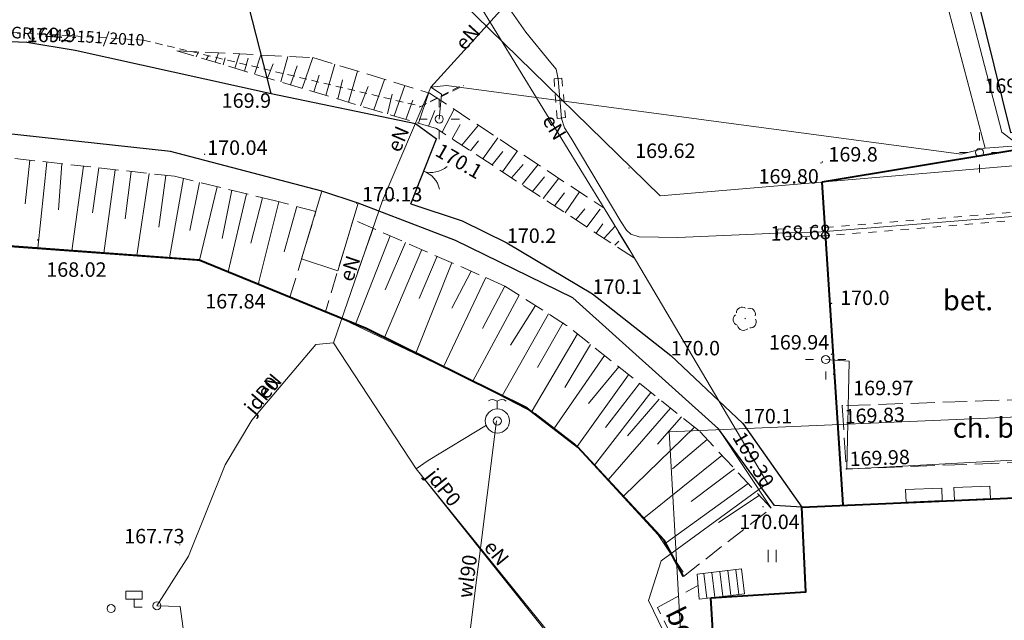
# Model space of a CAD drawing. Extents: x 0 to 8429726, y 0 to 5996897.
# Drawn here: x 8429074 to 8429135, y 5996547 to 5996584 of the extents above; entities that cross this region are included whole.
import ezdxf
from ezdxf.enums import TextEntityAlignment as Align

# ---------------------------------------------------------------- set-up
doc = ezdxf.new("R2010")
doc.units = 0
doc.header["$MEASUREMENT"] = 0
for name, pattern in [('DGN Style 2', [0.7683, 0.46098, -0.30732]), ('P_1-1', [1, 0.5, -0.5]), ('P_3-1', [2, 1.5, -0.5]), ('WSQ823', [1.75, 1.25, -0.5])]:
    doc.linetypes.add(name, pattern=pattern)
for name, color, linetype, lineweight in [('Warstwa 1', 7, 'Continuous', 0), ('Warstwa 10', 7, 'Continuous', 0), ('Warstwa 12', 7, 'Continuous', 0), ('Warstwa 14', 7, 'Continuous', 0), ('Warstwa 17', 7, 'Continuous', 0), ('Warstwa 19', 7, 'Continuous', 0), ('Warstwa 2', 7, 'Continuous', 0), ('Warstwa 21', 7, 'Continuous', 0), ('Warstwa 24', 7, 'Continuous', 0), ('Warstwa 26', 7, 'Continuous', 0), ('Warstwa 3', 7, 'Continuous', 0), ('Warstwa 32', 7, 'Continuous', 0), ('Warstwa 36', 7, 'Continuous', 0), ('Warstwa 4', 7, 'Continuous', 0), ('Warstwa 42', 7, 'Continuous', 0), ('Warstwa 5', 7, 'Continuous', 0), ('Warstwa 50', 7, 'Continuous', 0), ('Warstwa 6', 7, 'Continuous', 0), ('Warstwa 7', 7, 'Continuous', 0), ('Warstwa 8', 7, 'Continuous', 0), ('Warstwa 9', 7, 'Continuous', 0)]:
    doc.layers.add(name, color=color, linetype=linetype, lineweight=lineweight)
doc.styles.add('Style-ITALICS_1250', font='ITALICS_1250.shx')
doc.styles.add('Style-ITALICS_CP1250', font='ITALICS_CP1250.shx')
doc.linetypes.add('BGZ903', pattern='A,-0.75,[1,dgnlstyle-Ls_odgik-zudp.shx,S=0.008,R=0,X=0,Y=0.15],-1.5,[2,dgnlstyle-Ls_odgik-zudp.shx,S=0.008,R=0,X=0,Y=-0.15],-0.75', length=3)

# ---------------------------------------------------------------- blocks, each defined once
blk = doc.blocks.new('POJJ_1')
at = {"layer": 'Warstwa 32', "color": 7, "linetype": 'Continuous', "lineweight": 0}
blk.add_circle((0, 0), 0.25, dxfattribs=at)
blk = doc.blocks.new('LTRL_7')
at = {"layer": 'Warstwa 36', "color": 7, "linetype": 'Continuous', "lineweight": 0}
for p, q in [((0, 0.75), (0, 1.25)), ((0.75, 0), (1.25, 0)), ((-0.75, 0), (-1.25, 0)), ((0, -0.75), (0, -1.25))]:
    blk.add_line(p, q, dxfattribs=at)
blk = doc.blocks.new('STWG')
at = {"layer": 'Warstwa 42', "color": 160, "linetype": 'Continuous', "lineweight": 0}
blk.add_line((-0.021, 0.749), (-0.021, 1.233), dxfattribs=at)
for radius in [0.749, 0.262]:
    blk.add_circle((0, 0), radius, dxfattribs=at)
blk.add_arc((-0.298, 0.89), 0.441, 51.04478, 126.18682, dxfattribs=at)
at = {"layer": 'Warstwa 42', "color": 160, "linetype": 'Continuous', "lineweight": 0, "extrusion": (0, 0, -1)}
blk.add_arc((-0.272, 0.832), 0.497, 53.90713, 124.49588, dxfattribs=at)
blk = doc.blocks.new('WSU_3')
at = {"layer": 'Warstwa 3', "linetype": 'Continuous', "lineweight": 0}
h = blk.add_hatch(color=7, dxfattribs=at)
edge = h.paths.add_edge_path()
edge.add_arc((0, 0), 0.045, 359.99993, 719.99993)
blk = doc.blocks.new('WSU')
at = {"layer": 'Warstwa 3', "linetype": 'Continuous', "lineweight": 0}
h = blk.add_hatch(color=7, dxfattribs=at)
edge = h.paths.add_edge_path()
edge.add_arc((0, 0.001), 0.045, 0, 360)
blk = doc.blocks.new('TBL')
at = {"layer": 'Warstwa 5', "color": 7, "linetype": 'Continuous', "lineweight": 0, "flags": 128}
blk.add_lwpolyline([(-0.5, 1), (0.5, 1), (0.5, 0.5), (-0.5, 0.5)], close=True, dxfattribs=at)
blk.add_lwpolyline([(0, 0.5), (0, 0), (0.5, 0)], dxfattribs=at)
blk = doc.blocks.new('WSP_29')
at = {"layer": 'Warstwa 1', "linetype": 'Continuous', "lineweight": 0}
h = blk.add_hatch(color=7, dxfattribs=at)
edge = h.paths.add_edge_path()
edge.add_arc((0, 0), 0.045, 0.00014, 360.00014)
blk = doc.blocks.new('WSP_30')
at = {"layer": 'Warstwa 1', "linetype": 'Continuous', "lineweight": 0}
h = blk.add_hatch(color=7, dxfattribs=at)
edge = h.paths.add_edge_path()
edge.add_arc((0, 0), 0.045, 359.99989, 719.99989)
blk = doc.blocks.new('WSP_31')
at = {"layer": 'Warstwa 1', "linetype": 'Continuous', "lineweight": 0}
h = blk.add_hatch(color=7, dxfattribs=at)
edge = h.paths.add_edge_path()
edge.add_arc((0, 0), 0.045, 359.99998, 719.99998)
blk = doc.blocks.new('WSP_32')
at = {"layer": 'Warstwa 1', "linetype": 'Continuous', "lineweight": 0}
h = blk.add_hatch(color=7, dxfattribs=at)
edge = h.paths.add_edge_path()
edge.add_arc((0, 0), 0.045, 359.99998, 719.99998)
blk = doc.blocks.new('WSP_33')
at = {"layer": 'Warstwa 1', "linetype": 'Continuous', "lineweight": 0}
h = blk.add_hatch(color=7, dxfattribs=at)
edge = h.paths.add_edge_path()
edge.add_arc((0, 0), 0.045, 360, 720)
blk = doc.blocks.new('WSP_46')
at = {"layer": 'Warstwa 1', "linetype": 'Continuous', "lineweight": 0}
h = blk.add_hatch(color=7, dxfattribs=at)
edge = h.paths.add_edge_path()
edge.add_arc((0, 0), 0.045, 0.00011, 360.00011)
blk = doc.blocks.new('WSP_47')
at = {"layer": 'Warstwa 1', "linetype": 'Continuous', "lineweight": 0}
h = blk.add_hatch(color=7, dxfattribs=at)
edge = h.paths.add_edge_path()
edge.add_arc((0, 0), 0.045, 359.9999, 719.9999)
blk = doc.blocks.new('WSP_69')
at = {"layer": 'Warstwa 1', "linetype": 'Continuous', "lineweight": 0}
h = blk.add_hatch(color=7, dxfattribs=at)
edge = h.paths.add_edge_path()
edge.add_arc((0, 0), 0.045, 359.99992, 719.99992)
blk = doc.blocks.new('WSP_74')
at = {"layer": 'Warstwa 1', "linetype": 'Continuous', "lineweight": 0}
h = blk.add_hatch(color=34, dxfattribs=at)
edge = h.paths.add_edge_path()
edge.add_arc((0, 0), 0.045, 359.9999, 719.9999)
blk = doc.blocks.new('WSP_83')
at = {"layer": 'Warstwa 1', "linetype": 'Continuous', "lineweight": 0}
h = blk.add_hatch(color=34, dxfattribs=at)
edge = h.paths.add_edge_path()
edge.add_arc((0, 0), 0.045, 0.00002, 360.00002)
blk = doc.blocks.new('WSP_91')
at = {"layer": 'Warstwa 1', "linetype": 'Continuous', "lineweight": 0}
h = blk.add_hatch(color=7, dxfattribs=at)
edge = h.paths.add_edge_path()
edge.add_arc((0, 0), 0.045, 0.00006, 360.00006)
blk = doc.blocks.new('WSP_73')
at = {"layer": 'Warstwa 1', "linetype": 'Continuous', "lineweight": 0}
h = blk.add_hatch(color=34, dxfattribs=at)
edge = h.paths.add_edge_path()
edge.add_arc((0, 0), 0.045, 0, 360)
blk = doc.blocks.new('DLI_84')
at = {"layer": 'Warstwa 14', "linetype": 'Continuous', "lineweight": 0}
h = blk.add_hatch(color=3, dxfattribs=at)
edge = h.paths.add_edge_path()
edge.add_arc((0, 0), 0.045, 0.00007, 360.00007)
at = {"layer": 'Warstwa 14', "color": 3, "linetype": 'Continuous', "lineweight": 0}
for centre, start, end in [((0, 0.375), 30.1472, 149.85294), ((-0.357, 0.116), 102.1472, 221.85294), ((0.373, 0.066), 309.14327, 70.79759), ((-0.22, -0.303), 174.1472, 293.85294), ((0.178, -0.334), 237.14327, 358.79759)]:
    blk.add_arc(centre, 0.375, start, end, dxfattribs=at)
blk = doc.blocks.new('TRA1_1')
at = {"layer": 'Warstwa 17', "color": 3, "linetype": 'Continuous', "lineweight": 0}
for p, q in [((-0.25, 0.375), (-0.25, -0.375)), ((0.25, 0.375), (0.25, -0.375))]:
    blk.add_line(p, q, dxfattribs=at)
blk = doc.blocks.new('BGB_32')
at = {"layer": 'Warstwa 2', "color": 7, "linetype": 'Continuous', "lineweight": 0, "extrusion": (0, 0, -1)}
blk.add_arc((1.5, 0), 1.5, 120.00326, 180.00001, dxfattribs=at)
at = {"layer": 'Warstwa 2', "color": 7, "linetype": 'Continuous', "lineweight": 0}
blk.add_arc((1.5, 0), 1.5, 120.00325, 179.99999, dxfattribs=at)

msp = doc.modelspace()

# ---------------------------------------------------------------- linework, layer by layer
at = {"layer": 'Warstwa 1', "color": 7, "linetype": 'Continuous', "lineweight": 30}
for points in [[(8429083.04, 5996604.5), (8429125.65, 5996616.29), (8429135.4, 5996576.84), (8429169.5, 5996582.92), (8429216.38, 5996591.37), (8429218.24, 5996573.67), (8429269.11, 5996576.62), (8429268.6, 5996575.13)], [(8428977.24, 5996538.13), (8429001.59, 5996561.75), (8429010.91, 5996570.69), (8429024.97, 5996574.32), (8429052.64, 5996581.55), (8429064.89, 5996582.83), (8429074.28, 5996582.45), (8429077.29, 5996581.96), (8429089.46, 5996579.27), (8429087.15, 5996588.36)], [(8429089.46, 5996579.27), (8429098.44, 5996577.39), (8429099.74, 5996576.44)], [(8429122.435, 5996553.548), (8429120.748, 5996553.648), (8429117.251, 5996558.417), (8429108.202, 5996566.56), (8429100.912, 5996570.129), (8429094.869, 5996572.433), (8429092.624, 5996573.182), (8429083.215, 5996575.655), (8429065.73, 5996577.57), (8429044.217, 5996573.865), (8429036.76, 5996571.67), (8429027.22, 5996566.02)], [(8429098.14, 5996572.4), (8429101.33, 5996571.34), (8429104.11, 5996569.97), (8429109.43, 5996566.8), (8429114.29, 5996562.98), (8429118.78, 5996558.75), (8429122.435, 5996553.548)]]:
    msp.add_lwpolyline(points, dxfattribs=at)
at = {"layer": 'Warstwa 10', "color": 3, "linetype": 'Continuous', "lineweight": 0}
for p, q in [((8429141.58, 5996559.401), (8429114.189, 5996558.22)), ((8429114.189, 5996558.22), (8429115.589, 5996533.811))]:
    msp.add_line(p, q, dxfattribs=at)
at = {"layer": 'Warstwa 10', "color": 160, "linetype": 'Continuous', "lineweight": 0, "flags": 128}
for points in [[(8428978.819, 5996701.738), (8428992.242, 5996661.75), (8429006.799, 5996615.578), (8429016.931, 5996589.004), (8429080.137, 5996605.633), (8429113.628, 5996572.894), (8429195.96, 5996579.905), (8429214.264, 5996557.546)], [(8429092.68, 5996542.49), (8429092.4, 5996544.59), (8429101.74, 5996545.21), (8429103.46, 5996558.91)]]:
    msp.add_lwpolyline(points, dxfattribs=at)
at = {"layer": 'Warstwa 10', "color": 11, "linetype": 'Continuous', "lineweight": 0, "flags": 128}
for points in [[(8429099.37, 5996602.09), (8429099.99, 5996597.51), (8429100.26, 5996595.97), (8429100.56, 5996594.47), (8429100.91, 5996593.35), (8429101.25, 5996589.67), (8429101.68, 5996588.78), (8429104.42, 5996584.31), (8429105.3, 5996583.07), (8429106.85, 5996581.16), (8429107.17, 5996580.77), (8429107.3, 5996580.16), (8429107.5, 5996577.71), (8429107.69, 5996577.13), (8429108.11, 5996576.48), (8429111.19, 5996571.3), (8429111.55, 5996570.77), (8429111.82, 5996570.51), (8429112.33, 5996570.34), (8429114.74, 5996570.3), (8429120.93, 5996570.58), (8429123.64, 5996570.66), (8429143.02, 5996572.22)], [(8429095.743, 5996600.981), (8429096.837, 5996600.492), (8429094.337, 5996598.829), (8429098.113, 5996591.812), (8429111.558, 5996569.824), (8429120.314, 5996555.027), (8429113.69, 5996550.207), (8429112.903, 5996547.733), (8429115.964, 5996541.451), (8429116.737, 5996539.242), (8429117.377, 5996533.846), (8429128.785, 5996534.706), (8429131.759, 5996532.78), (8429137.588, 5996530.373), (8429144.031, 5996528.067)], [(8429101.26, 5996594.24), (8429101.09, 5996599.77), (8429101.81, 5996600.12), (8429118.27, 5996600.15), (8429127.99, 5996600.18), (8429128.93, 5996599.56), (8429128.91, 5996591.25), (8429130.26, 5996590.08), (8429130.66, 5996587.85), (8429133.83, 5996575.86), (8429154.59, 5996577.4), (8429163.22, 5996579.47), (8429180.01, 5996581.15), (8429180.7, 5996581.8), (8429180.62, 5996584.63), (8429182.07, 5996584.91), (8429185.07, 5996585.45), (8429203.14, 5996585.98), (8429204.86, 5996582.84), (8429205.29, 5996581.86), (8429206.35, 5996568.64), (8429211.79, 5996569.02), (8429219.41, 5996569.65), (8429221.39, 5996560.68)], [(8429173.76, 5996582.86), (8429155.7, 5996579.21), (8429143.02, 5996577.1), (8429140.46, 5996577.07), (8429135.54, 5996576.34), (8429134.87, 5996576.85), (8429130.92, 5996592.03)], [(8429099.39, 5996579.65), (8429107.26, 5996588.33), (8429107.74, 5996589.96), (8429106.8, 5996589.35)], [(8429096.39, 5996572.6), (8429099.39, 5996579.65), (8429100.06, 5996579.22), (8429099.91, 5996577.67)], [(8429093.34, 5996563.75), (8429096.39, 5996572.6), (8429097.16, 5996572.74)], [(8429098.47, 5996555.92), (8429093.34, 5996563.75), (8429092.25, 5996563.65), (8429088.27, 5996558.95), (8429086.6, 5996556.18), (8429084.32, 5996550.49), (8429082.37, 5996547.41)], [(8429123.92, 5996562.72), (8429125.37, 5996562.62), (8429125.24, 5996555.91), (8429137.85, 5996556.59), (8429162.04, 5996557.44), (8429173.98, 5996549.34)], [(8429107.74, 5996539.68), (8429110.89, 5996540.59), (8429098.47, 5996555.92), (8429099.23, 5996556.45), (8429102.85, 5996558.64)], [(8429082.37, 5996547.41), (8429083.81, 5996547.37), (8429084.16, 5996544.78), (8429102.95, 5996545.1), (8429107.05, 5996545.18), (8429108.82, 5996521.26), (8429109.61, 5996520.33), (8429126.48, 5996521.61), (8429126.656, 5996519.056)]]:
    msp.add_lwpolyline(points, dxfattribs=at)
at = {"layer": 'Warstwa 10', "color": 7, "linetype": 'Continuous', "lineweight": 0, "flags": 128}
for points in [[(8429100.37, 5996579.76), (8429099.39, 5996579.65), (8429107.26, 5996588.33), (8429107.74, 5996589.96)], [(8429108.11, 5996540.68), (8429107.05, 5996545.18), (8429098.47, 5996555.92), (8429093.34, 5996563.75), (8429096.39, 5996572.6), (8429099.39, 5996579.65), (8429100.37, 5996579.76)], [(8429100.37, 5996579.76), (8429132.33, 5996575.49), (8429133.83, 5996575.86), (8429154.59, 5996577.4), (8429163.22, 5996579.47), (8429167.87, 5996579.92)], [(8429093.34, 5996563.75), (8429092.25, 5996563.65), (8429088.27, 5996558.95), (8429086.6, 5996556.18), (8429084.32, 5996550.49)]]:
    msp.add_lwpolyline(points, dxfattribs=at)
at = {"layer": 'Warstwa 19', "color": 3, "linetype": 'DGN Style 2', "lineweight": 0, "flags": 128}
for points in [[(8429081.52, 5996582.58), (8429069.07, 5996583.32), (8429056.2, 5996582.75), (8429041.82, 5996579.4), (8429029.33, 5996575.48), (8429016.63, 5996567.27), (8429011.37, 5996563.1), (8429003.32, 5996555.2), (8428999.08, 5996548.22), (8428985.44, 5996548.8), (8428979.07, 5996538.99), (8428986.26, 5996525.64), (8428984.12, 5996525.42), (8428986.26, 5996525.64), (8428988.26, 5996524.53), (8428986.26, 5996525.64), (8428994.72, 5996526.56), (8428993.98, 5996490.69), (8429004.49, 5996490.74)], [(8429081.52, 5996582.58), (8429098.77, 5996578.46), (8429101.4, 5996579.81)]]:
    msp.add_lwpolyline(points, dxfattribs=at)
at = {"layer": 'Warstwa 2', "color": 7, "linetype": 'Continuous', "lineweight": 30}
msp.add_line((8429098.14, 5996572.4), (8429099.74, 5996576.44), dxfattribs=at)
at = {"layer": 'Warstwa 21', "color": 2, "linetype": 'WSQ823', "lineweight": 0}
for points in [[(8429083.611, 5996581.91), (8429092.062, 5996581.494), (8429099.314, 5996579.284), (8429110.147, 5996572.134), (8429112.033, 5996569.022)], [(8429009.403, 5996522.506), (8429010.426, 5996532.038), (8429010.756, 5996536.055), (8429012.944, 5996542.524), (8429016.028, 5996547.699), (8429018.903, 5996551.47), (8429023.833, 5996556.22), (8429027.709, 5996558.885), (8429032.054, 5996561.204), (8429036.398, 5996563.523), (8429040.506, 5996565.109), (8429044.615, 5996566.696), (8429050.175, 5996568.184), (8429055.735, 5996569.673), (8429062.502, 5996569.862), (8429069.269, 5996570.051), (8429077.126, 5996569.477), (8429084.984, 5996568.902), (8429090.175, 5996566.776), (8429090.632, 5996566.589)], [(8429092.832, 5996565.688), (8429095.366, 5996564.65), (8429100.372, 5996562.173), (8429105.378, 5996559.695), (8429108.525, 5996557.263), (8429113.886, 5996551.501), (8429115.089, 5996549.242), (8429120.53, 5996553.488)]]:
    msp.add_lwpolyline(points, dxfattribs=at)
at = {"layer": 'Warstwa 21', "color": 30, "linetype": 'DGN Style 2', "lineweight": 0, "flags": 128}
msp.add_lwpolyline([(8429098.66, 5996578.4), (8429101.44, 5996579.76)], dxfattribs=at)
at = {"layer": 'Warstwa 24', "color": 7, "linetype": 'Continuous', "lineweight": 0}
for p, q in [((8429117.349, 5996549.539), (8429117.53, 5996548.003)), ((8429117.846, 5996549.598), (8429118.026, 5996548.061)), ((8429118.342, 5996549.657), (8429118.523, 5996548.119)), ((8429116.356, 5996549.42), (8429116.537, 5996547.886)), ((8429116.853, 5996549.479), (8429117.033, 5996547.944))]:
    msp.add_line(p, q, dxfattribs=at)
at = {"layer": 'Warstwa 24', "color": 7, "linetype": 'Continuous', "lineweight": 0, "flags": 128}
for points in [[(8429092.624, 5996573.182), (8429094.869, 5996572.433), (8429093.601, 5996568.235), (8429091.356, 5996568.984)], [(8429118.87, 5996548.16), (8429116.792, 5996547.916), (8429116.05, 5996547.83), (8429115.94, 5996549.37), (8429118.7, 5996549.7)]]:
    msp.add_lwpolyline(points, close=True, dxfattribs=at)
at = {"layer": 'Warstwa 26', "color": 7, "linetype": 'Continuous', "lineweight": 0, "flags": 128}
for points in [[(8429128.92, 5996553.851), (8429131.165, 5996553.948), (8429131.131, 5996554.732), (8429128.886, 5996554.635)], [(8429131.927, 5996553.98), (8429134.162, 5996554.076), (8429134.128, 5996554.856), (8429131.893, 5996554.76)]]:
    msp.add_lwpolyline(points, close=True, dxfattribs=at)
at = {"layer": 'Warstwa 3', "color": 3, "linetype": 'BGZ903', "lineweight": 0, "flags": 128}
for points in [[(8429092.624, 5996573.182), (8429083.215, 5996575.655), (8429065.73, 5996577.57), (8429044.217, 5996573.865), (8429036.76, 5996571.67), (8429027.22, 5996566.02)], [(8429120.53, 5996553.488), (8429117.251, 5996558.417), (8429108.202, 5996566.56), (8429100.912, 5996570.129), (8429094.869, 5996572.433)], [(8429115.058, 5996549.495), (8429113.518, 5996551.821), (8429108.319, 5996557.471), (8429105.878, 5996559.374), (8429101.784, 5996561.476), (8429093.565, 5996565.386), (8429085.145, 5996568.853), (8429068.382, 5996570.077), (8429056.099, 5996569.733), (8429044.107, 5996566.533), (8429035.875, 5996563.285), (8429027.863, 5996558.987), (8429024.068, 5996556.477), (8429018.564, 5996551.1), (8429015.022, 5996546.111), (8429012.811, 5996542.157), (8429010.756, 5996536.055), (8429010.214, 5996530.388), (8429009.403, 5996522.506)]]:
    msp.add_lwpolyline(points, dxfattribs=at)
at = {"layer": 'Warstwa 5', "color": 204, "linetype": 'Continuous', "lineweight": 40, "flags": 128}
msp.add_lwpolyline([(8429116.792, 5996547.916), (8429122.695, 5996548.271), (8429122.435, 5996553.548), (8429147.538, 5996554.65), (8429157.911, 5996555.095), (8429158.039, 5996552.189), (8429158.486, 5996541.576), (8429123.088, 5996540.128), (8429122.93, 5996543.81), (8429117.046, 5996543.484)], close=True, dxfattribs=at)
at = {"layer": 'Warstwa 6', "color": 2, "linetype": 'Continuous', "lineweight": 0}
for p, q in [((8429084.816, 5996581.548), (8429084.942, 5996581.844)), ((8429085.427, 5996581.366), (8429085.571, 5996581.595)), ((8429085.978, 5996581.2), (8429086.19, 5996581.783)), ((8429086.477, 5996581.052), (8429086.61, 5996581.469)), ((8429087.216, 5996580.829), (8429087.509, 5996581.718)), ((8429087.808, 5996580.653), (8429088.03, 5996581.449)), ((8429088.431, 5996580.466), (8429088.822, 5996581.654)), ((8429090.06, 5996579.978), (8429090.509, 5996581.57)), ((8429091.396, 5996579.578), (8429092.05, 5996581.497)), ((8429089.243, 5996580.223), (8429089.597, 5996581.098)), ((8429090.659, 5996579.798), (8429091.077, 5996580.986)), ((8429092.867, 5996579.137), (8429093.418, 5996581.081)), ((8429092.117, 5996579.361), (8429092.447, 5996580.404)), ((8429094.277, 5996578.714), (8429094.826, 5996580.652)), ((8429095.853, 5996578.242), (8429096.516, 5996580.136)), ((8429093.605, 5996578.916), (8429093.891, 5996580.117)), ((8429095.016, 5996578.493), (8429095.487, 5996579.705)), ((8429097.106, 5996577.867), (8429097.769, 5996579.755)), ((8429096.701, 5996577.988), (8429096.986, 5996579.208)), ((8429098.618, 5996577.413), (8429099.271, 5996579.313)), ((8429097.834, 5996577.648), (8429098.268, 5996578.838)), ((8429099.237, 5996577.228), (8429099.635, 5996578.196)), ((8429100.093, 5996576.846), (8429100.829, 5996578.286)), ((8429100.716, 5996576.439), (8429101.216, 5996577.341)), ((8429101.322, 5996576.042), (8429102.343, 5996577.289)), ((8429102.622, 5996575.192), (8429103.55, 5996576.495)), ((8429101.858, 5996575.691), (8429102.349, 5996576.324)), ((8429103.19, 5996574.821), (8429103.859, 5996575.656)), ((8429103.838, 5996574.396), (8429104.763, 5996575.695)), ((8429074.48, 5996575.113), (8429074.176, 5996572.402)), ((8429075.532, 5996574.995), (8429074.975, 5996569.635)), ((8429076.462, 5996574.892), (8429076.247, 5996572.033)), ((8429077.81, 5996574.741), (8429077.077, 5996569.481)), ((8429078.768, 5996574.634), (8429078.357, 5996571.841)), ((8429104.406, 5996574.025), (8429105.126, 5996574.841)), ((8429105.059, 5996573.597), (8429106.051, 5996574.847)), ((8429079.783, 5996574.522), (8429079.079, 5996569.334)), ((8429080.761, 5996574.413), (8429080.396, 5996571.473)), ((8429081.88, 5996574.288), (8429081.121, 5996569.184)), ((8429082.916, 5996574.172), (8429082.494, 5996570.955)), ((8429105.708, 5996573.172), (8429106.458, 5996574.083)), ((8429084.012, 5996573.979), (8429083.15, 5996569.037)), ((8429085.014, 5996573.734), (8429084.414, 5996570.739)), ((8429086.113, 5996573.467), (8429085.014, 5996568.9)), ((8429106.367, 5996572.742), (8429107.347, 5996573.993)), ((8429087.022, 5996573.246), (8429086.418, 5996570.254)), ((8429087.934, 5996573.024), (8429086.787, 5996568.164)), ((8429107.08, 5996572.275), (8429107.687, 5996573.092)), ((8429107.731, 5996571.848), (8429108.619, 5996573.156)), ((8429088.933, 5996572.781), (8429088.208, 5996569.953)), ((8429089.941, 5996572.531), (8429088.665, 5996567.395)), ((8429091.065, 5996572.236), (8429090.273, 5996569.408)), ((8429108.402, 5996571.409), (8429108.947, 5996572.099)), ((8429109.088, 5996570.961), (8429109.914, 5996572.059)), ((8429109.666, 5996570.582), (8429110.078, 5996571.15)), ((8429110.162, 5996570.258), (8429110.832, 5996571.003)), ((8429096.851, 5996570.419), (8429094.705, 5996564.921)), ((8429095.813, 5996570.873), (8429094.824, 5996568.128)), ((8429097.813, 5996569.998), (8429096.555, 5996567.06)), ((8429110.827, 5996569.823), (8429111.06, 5996570.075)), ((8429098.828, 5996569.553), (8429096.507, 5996564.086)), ((8429099.778, 5996569.137), (8429098.653, 5996566.512)), ((8429100.684, 5996568.74), (8429098.461, 5996563.119)), ((8429101.892, 5996568.211), (8429100.684, 5996565.907)), ((8429102.807, 5996567.811), (8429100.176, 5996562.27)), ((8429103.994, 5996567.291), (8429102.598, 5996564.655)), ((8429104.873, 5996566.73), (8429101.991, 5996561.371)), ((8429105.88, 5996566.088), (8429104.33, 5996563.617)), ((8429106.69, 5996565.571), (8429103.826, 5996560.463)), ((8429107.608, 5996565.02), (8429106.019, 5996562.224)), ((8429108.497, 5996564.31), (8429105.69, 5996559.541)), ((8429109.31, 5996563.661), (8429107.712, 5996560.98)), ((8429110.181, 5996562.966), (8429107.034, 5996558.415)), ((8429111.669, 5996561.78), (8429108.47, 5996557.305)), ((8429111.06, 5996562.265), (8429109.193, 5996559.979)), ((8429112.36, 5996561.229), (8429110.23, 5996558.499)), ((8429113.052, 5996560.676), (8429109.559, 5996556.151)), ((8429113.568, 5996560.265), (8429111.602, 5996557.976)), ((8429114.27, 5996559.703), (8429110.4, 5996555.247)), ((8429114.96, 5996559.154), (8429113.479, 5996557.466)), ((8429115.77, 5996558.507), (8429111.354, 5996554.222)), ((8429116.552, 5996557.748), (8429114.405, 5996555.923)), ((8429117.477, 5996556.758), (8429112.616, 5996552.865)), ((8429118.249, 5996555.93), (8429115.565, 5996553.898)), ((8429119.11, 5996555.009), (8429114.023, 5996551.354)), ((8429119.793, 5996554.277), (8429117.256, 5996552.594))]:
    msp.add_line(p, q, dxfattribs=at)
at = {"layer": 'Warstwa 6', "color": 7, "linetype": 'P_1-1', "lineweight": 0}
for points in [[(8429107.529, 5996580.203), (8429107.764, 5996577.769), (8429107.233, 5996577.701), (8429107.044, 5996580.172)], [(8429120.908, 5996570.335), (8429120.942, 5996570.825), (8429123.915, 5996570.939), (8429143, 5996572.469), (8429150.003, 5996573.215), (8429164.504, 5996574.388), (8429167.696, 5996574.661), (8429178.433, 5996576.285), (8429178.405, 5996575.807), (8429167.846, 5996574.157), (8429164.204, 5996573.884), (8429149.989, 5996572.751), (8429143.031, 5996571.96), (8429123.934, 5996570.414)]]:
    msp.add_lwpolyline(points, close=True, dxfattribs=at)
at = {"layer": 'Warstwa 7', "color": 2, "linetype": 'WSQ823', "lineweight": 0}
for points in [[(8429112.033, 5996569.022), (8429099.742, 5996577.077), (8429083.611, 5996581.91)], [(8429090.632, 5996566.589), (8429092.244, 5996571.925), (8429089.731, 5996572.587), (8429083.469, 5996574.111), (8429069.5, 5996575.668), (8429059.76, 5996575.3), (8429054.292, 5996574.793), (8429044.42, 5996572.475), (8429039.687, 5996570.805), (8429035.267, 5996569.064), (8429030.968, 5996567.142), (8429026.401, 5996564.814), (8429020.903, 5996561.157), (8429016.578, 5996557.889), (8429013.301, 5996554.509), (8429010.054, 5996550.179), (8429007.058, 5996545.842), (8429004.921, 5996542.541), (8429003.724, 5996537.25), (8429002.596, 5996532.137), (8429001.898, 5996526.651), (8429001.429, 5996522.115), (8429009.403, 5996522.506)], [(8429120.53, 5996553.488), (8429116.056, 5996558.279), (8429107.824, 5996564.847), (8429103.993, 5996567.292), (8429094.563, 5996571.42), (8429092.832, 5996565.688)]]:
    msp.add_lwpolyline(points, dxfattribs=at)
at = {"layer": 'Warstwa 8', "color": 6, "linetype": 'Continuous', "lineweight": 40}
msp.add_line((8429125.008, 5996553.681), (8429123.71, 5996573.75), dxfattribs=at)
at = {"layer": 'Warstwa 8', "color": 6, "linetype": 'Continuous', "lineweight": 40, "flags": 128}
for points in [[(8429141.25, 5996571.37), (8429140.53, 5996576.54), (8429123.71, 5996573.75)], [(8429115.089, 5996549.242), (8429113.886, 5996551.501), (8429108.525, 5996557.263), (8429105.378, 5996559.695), (8429095.366, 5996564.65), (8429084.984, 5996568.902), (8429069.269, 5996570.051), (8429055.735, 5996569.673), (8429044.615, 5996566.696), (8429036.398, 5996563.523), (8429027.709, 5996558.885), (8429023.833, 5996556.22), (8429018.903, 5996551.47), (8429016.028, 5996547.699), (8429012.944, 5996542.524), (8429010.756, 5996536.055), (8429010.253, 5996530.59), (8429009.403, 5996522.506)]]:
    msp.add_lwpolyline(points, dxfattribs=at)
at = {"layer": 'Warstwa 9', "color": 4, "linetype": 'P_3-1', "lineweight": 0}
for points in [[(8429142.7, 5996560.46), (8429124.95, 5996559.85), (8429125.2, 5996555.92), (8429142.89, 5996556.58)], [(8429117.046, 5996543.484), (8429115.44, 5996543.33), (8429113.47, 5996547.31), (8429116.02, 5996548.69)]]:
    msp.add_lwpolyline(points, dxfattribs=at)

# ---------------------------------------------------------------- block references
at = {"layer": 'Warstwa 1', "color": 34, "linetype": 'Continuous', "lineweight": 0}
for p in [(8429074.28, 5996582.45), (8429089.46, 5996579.27), (8429099.74, 5996576.44), (8429104.11, 5996569.97), (8429109.43, 5996566.8), (8429114.29, 5996562.98), (8429118.78, 5996558.75)]:
    msp.add_blockref('WSP_73', p, dxfattribs=at)
at = {"layer": 'Warstwa 1', "color": 7, "linetype": 'Continuous', "lineweight": 0}
for name, p, xscale, yscale, zscale, rotation in [('WSP_32', (8429085.33, 5996575.48), 1.000001168534705, 1.000001168534705, 1.000001168534705, 349.234984634612), ('WSP_29', (8429123.63, 5996574.94), 1.00000019222968, 1.00000019222968, 1.00000019222968, 288.529950661566), ('WSP_69', (8429123.72, 5996575), 1.000001339839015, 1.000001339839015, 1.000001339839015, 356.0532442732803), ('WSP_33', (8429094.77, 5996572.44), 0.9999995840226527, 0.9999995840226527, 0.9999995840226527, 52.19645757935288), ('WSP_46', (8429074.96, 5996570.16), 0.9999994592955512, 0.9999994592955512, 0.9999994592955512, 312.748901400862), ('WSP_47', (8429088.7, 5996567.5), 0.9999980977156478, 0.9999980977156478, 0.9999980977156478, 270.2814806448764), ('WSP_30', (8429124.28, 5996563.05), 0.9999992396353019, 0.9999992396353019, 0.9999992396353019, 318.2495162389013), ('WSP_31', (8429120.03, 5996553.57), 0.9999993223277421, 0.9999993223277421, 0.9999993223277421, 300.9174507844814), ('WSP_91', (8429083.79, 5996551.2), 1.000002726405381, 1.000002726405381, 1.000002726405381, 343.0584152004849)]:
    msp.add_blockref(name, p, dxfattribs=dict(at, xscale=xscale, yscale=yscale, zscale=zscale, rotation=rotation))
at = {"layer": 'Warstwa 1', "color": 34, "linetype": 'Continuous', "lineweight": 0}
for name, p, xscale, yscale, zscale, rotation in [('WSP_74', (8429111.7, 5996574.63), 0.9999992685185675, 0.9999992685185675, 0.9999992685185675, 296.7922347378176), ('WSP_83', (8429124.29, 5996566.21), 0.9999995179619602, 0.9999995179619602, 0.9999995179619602, 29.19791075618794)]:
    msp.add_blockref(name, p, dxfattribs=dict(at, xscale=xscale, yscale=yscale, zscale=zscale, rotation=rotation))
at = {"layer": 'Warstwa 14', "color": 3, "linetype": 'Continuous', "lineweight": 0, "xscale": 1.000001937517356, "yscale": 1.000001937517356, "zscale": 1.000001937517356, "rotation": 315.6595666395678}
msp.add_blockref('DLI_84', (8429118.92, 5996565.27), dxfattribs=at)
at = {"layer": 'Warstwa 17', "color": 3, "linetype": 'Continuous', "lineweight": 0}
msp.add_blockref('TRA1_1', (8429120.6, 5996550.507), dxfattribs=at)
at = {"layer": 'Warstwa 2', "color": 7, "linetype": 'Continuous', "lineweight": 0, "xscale": 0.9999988183233393, "yscale": 0.9999988183233393, "zscale": 0.9999988183233393, "rotation": 251.5628575269295}
msp.add_blockref('BGB_32', (8429098.929, 5996574.428), dxfattribs=at)
at = {"layer": 'Warstwa 3', "color": 7, "linetype": 'Continuous', "lineweight": 0, "xscale": 0.9999990370729473, "yscale": 0.9999990370729473, "zscale": 0.9999990370729473, "rotation": 336.4294242548129}
msp.add_blockref('WSU_3', (8429124.41, 5996561.8), dxfattribs=at)
at = {"layer": 'Warstwa 3', "color": 7, "linetype": 'Continuous', "lineweight": 0}
for p in [(8429124.95, 5996559.85), (8429125.2, 5996555.92)]:
    msp.add_blockref('WSU', p, dxfattribs=at)
at = {"layer": 'Warstwa 32', "color": 7, "linetype": 'Continuous', "lineweight": 0}
for p in [(8429099.91, 5996577.67), (8429133.48, 5996575.59), (8429123.92, 5996562.72), (8429079.52, 5996547.24), (8429082.37, 5996547.41)]:
    msp.add_blockref('POJJ_1', p, dxfattribs=at)
at = {"layer": 'Warstwa 36', "color": 7, "linetype": 'Continuous', "lineweight": 0}
for p in [(8429099.91, 5996577.67), (8429133.48, 5996575.59), (8429123.92, 5996562.72)]:
    msp.add_blockref('LTRL_7', p, dxfattribs=at)
at = {"layer": 'Warstwa 42', "color": 160, "linetype": 'Continuous', "lineweight": 0}
msp.add_blockref('STWG', (8429103.52, 5996558.9), dxfattribs=at)
at = {"layer": 'Warstwa 5', "color": 7, "linetype": 'Continuous', "lineweight": 0}
msp.add_blockref('TBL', (8429080.945, 5996547.325), dxfattribs=at)

# ---------------------------------------------------------------- texts
at = {"layer": 'Warstwa 12', "color": 11, "linetype": 'Continuous', "lineweight": 0, "style": 'Style-ITALICS_1250'}
for rotation, p in [(47.78468, (8429101.675, 5996582.759)), (301.44706, (8429107.068, 5996577.168)), (66.9487, (8429097.35, 5996576.435)), (70.98437, (8429094.346, 5996568.383)), (49.74179, (8429089.346, 5996561.059)), (309.01357, (8429103.474, 5996550.709))]:
    msp.add_text('eN', height=0.9, rotation=rotation, dxfattribs=at).set_placement(p, align=Align.MIDDLE_CENTER)
at = {"layer": 'Warstwa 12', "color": 7, "linetype": 'Continuous', "lineweight": 0, "style": 'Style-ITALICS_1250'}
for rotation, p in [(49.74179, (8429088.88, 5996560.504)), (308.62075, (8429100.178, 5996554.769))]:
    msp.add_text('jdP0', height=0.9, rotation=rotation, dxfattribs=at).set_placement(p, align=Align.MIDDLE_CENTER)
at = {"layer": 'Warstwa 12', "color": 160, "linetype": 'Continuous', "lineweight": 0, "style": 'Style-ITALICS_1250'}
msp.add_text('wl90', height=0.9, rotation=82.8441, dxfattribs=at).set_placement((8429101.653, 5996549.241), align=Align.MIDDLE_CENTER)
at = {"layer": 'Warstwa 2', "color": 34, "linetype": 'Continuous', "lineweight": 0, "style": 'Style-ITALICS_CP1250'}
for s, p in [('169.9', (8429074.28, 5996582.45)), ('169.9', (8429133.782, 5996579.286)), ('170.04', (8429085.49, 5996575.445)), ('169.62', (8429112.082, 5996575.251)), ('169.8', (8429124.091, 5996575.031)), ('169.80', (8429119.747, 5996573.661)), ('170.13', (8429095.115, 5996572.546)), ('170.2', (8429104.11, 5996569.97)), ('168.02', (8429075.492, 5996567.864)), ('170.1', (8429109.43, 5996566.8)), ('167.84', (8429085.37, 5996565.894)), ('170.0', (8429124.82, 5996566.112)), ('169.94', (8429120.391, 5996563.342)), ('170.0', (8429114.29, 5996562.98)), ('170.1', (8429118.78, 5996558.75)), ('170.04', (8429118.558, 5996552.18)), ('167.73', (8429080.333, 5996551.294))]:
    msp.add_text(s, height=0.9, dxfattribs=at).set_placement(p)
msp.add_text('169.9', height=0.9, dxfattribs=at).set_placement((8429089.46, 5996579.27), align=Align.TOP_RIGHT)
msp.add_text('170.1', height=0.9, rotation=330.00077, dxfattribs=at).set_placement((8429100.038, 5996576.214), align=Align.TOP_LEFT)
at = {"layer": 'Warstwa 21', "color": 11, "linetype": 'Continuous', "lineweight": 0, "style": 'Style-ITALICS_1250'}
for s, rotation, p in [('168.68', 1.69023, (8429122.359, 5996570.609)), ('169.30', 300.61225, (8429119.437, 5996556.508))]:
    msp.add_text(s, height=0.9, rotation=rotation, dxfattribs=at).set_placement(p, align=Align.MIDDLE_CENTER)
at = {"layer": 'Warstwa 4', "color": 7, "linetype": 'Continuous', "lineweight": 0, "style": 'Style-ITALICS_CP1250'}
msp.add_text('169.97', height=0.9, dxfattribs=at).set_placement((8429125.627, 5996560.505))
for s, rotation, p in [('169.83', 1.96826, (8429125.11, 5996558.732)), ('169.98', 2.13667, (8429125.42, 5996556.088))]:
    msp.add_text(s, height=0.9, rotation=rotation, dxfattribs=at).set_placement(p)
at = {"layer": 'Warstwa 50', "color": 4, "linetype": 'Continuous', "lineweight": 0, "style": 'Style-ITALICS_1250'}
msp.add_text('GR.7442-151/2010', height=0.71999, rotation=356.59847, dxfattribs=at).set_placement((8429077.448, 5996582.822), align=Align.MIDDLE_CENTER)
at = {"layer": 'Warstwa 6', "color": 7, "linetype": 'Continuous', "lineweight": 13, "style": 'Style-ITALICS_CP1250'}
for s, p in [('bet.', (8429132.761, 5996566.41)), ('ch. bet.', (8429134.756, 5996558.48))]:
    msp.add_text(s, height=1.25, dxfattribs=at).set_placement(p, align=Align.MIDDLE_CENTER)
msp.add_text('bet.', height=1.25, rotation=296.33377, dxfattribs=at).set_placement((8429115.184, 5996545.822), align=Align.MIDDLE_CENTER)

doc.saveas('drawing.dxf')
